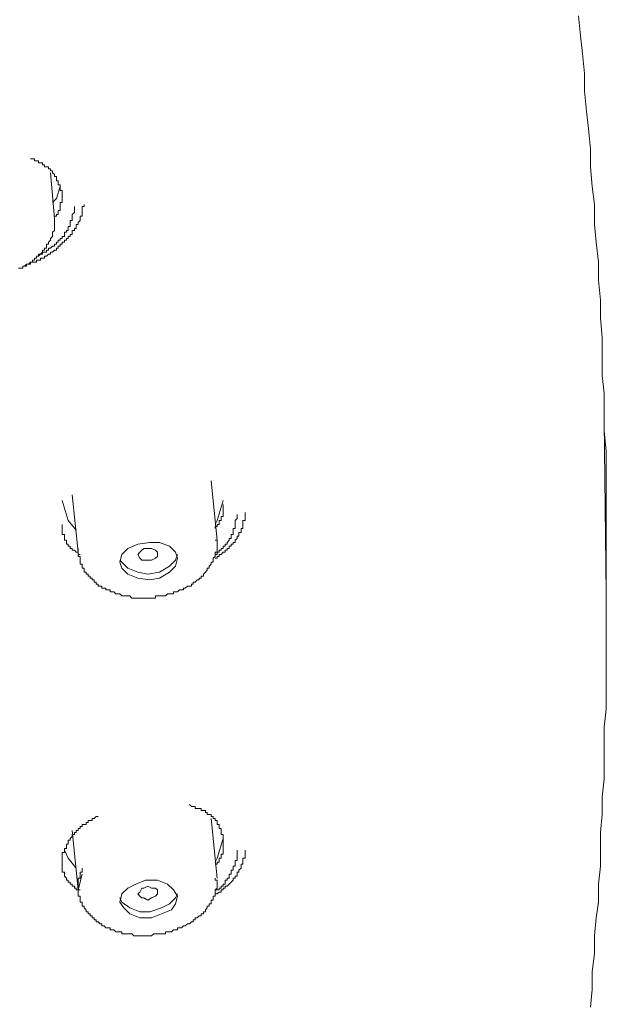
# Model space of a CAD drawing. Units: inches. Extents: x -391 to 355, y -117 to 416.
# Drawn here: x -140 to -125, y 314 to 339 of the extents above; entities that cross this region are included whole.
import ezdxf

# ---------------------------------------------------------------- set-up
doc = ezdxf.new("R2010")
doc.units = ezdxf.units.IN
doc.header["$MEASUREMENT"] = 0
doc.layers.add('图层 1', color=7, linetype='Continuous')

msp = doc.modelspace()

# ---------------------------------------------------------------- linework, layer by layer
at = {"layer": '图层 1', "color": 7, "lineweight": 9}
for points in [[(-124.658, 324.469), (-124.658, 325.443), (-124.658, 325.901), (-124.658, 326.416), (-124.658, 326.874), (-124.658, 327.387), (-124.658, 327.845), (-124.711, 328.357), (-124.711, 328.821), (-124.711, 329.331), (-124.762, 329.789), (-124.762, 330.301), (-124.762, 330.765), (-124.811, 331.276), (-124.811, 331.733), (-124.864, 332.248), (-124.864, 332.712), (-124.917, 333.221), (-124.966, 333.682), (-124.966, 334.193), (-125.019, 334.655), (-125.065, 335.167), (-125.065, 335.628), (-125.119, 336.142), (-125.17, 336.601), (-125.221, 337.113), (-125.221, 337.572), (-125.274, 338.086), (-125.327, 338.544), (-125.374, 339.059)], [(-138.682, 334.398), (-138.682, 334.449), (-138.682, 334.5), (-138.682, 334.552), (-138.732, 334.552), (-138.732, 334.606), (-138.732, 334.655), (-138.732, 334.705), (-138.784, 334.705), (-138.784, 334.756), (-138.784, 334.808), (-138.834, 334.808), (-138.834, 334.858), (-138.834, 334.912), (-138.885, 334.912), (-138.885, 334.964), (-138.938, 335.012), (-138.938, 335.065), (-138.984, 335.065), (-138.984, 335.116), (-139.041, 335.116), (-139.041, 335.167), (-139.091, 335.167), (-139.139, 335.167), (-139.139, 335.218), (-139.19, 335.218), (-139.19, 335.266), (-139.245, 335.266), (-139.296, 335.266), (-139.296, 335.32), (-139.344, 335.32), (-139.397, 335.32), (-139.397, 335.371), (-139.448, 335.371), (-139.499, 335.371)], [(-138.885, 333.838), (-138.984, 335.012)], [(-138.732, 334.655), (-138.834, 334.35), (-138.938, 334.245)], [(-138.885, 333.838), (-138.885, 333.89), (-138.834, 333.89), (-138.834, 333.934), (-138.784, 333.934), (-138.784, 333.99), (-138.784, 334.04), (-138.732, 334.04), (-138.732, 334.091), (-138.732, 334.142), (-138.732, 334.193), (-138.732, 334.245), (-138.682, 334.245), (-138.682, 334.296), (-138.682, 334.35), (-138.682, 334.398)], [(-139.654, 332.607), (-139.601, 332.66), (-139.55, 332.66), (-139.499, 332.66), (-139.499, 332.712), (-139.448, 332.712), (-139.397, 332.712), (-139.344, 332.712), (-139.344, 332.762), (-139.296, 332.762), (-139.245, 332.762), (-139.245, 332.81), (-139.19, 332.81), (-139.139, 332.81), (-139.139, 332.861), (-139.091, 332.861), (-139.041, 332.915), (-138.984, 332.915), (-138.984, 332.966), (-138.938, 332.966), (-138.885, 333.016), (-138.834, 333.016), (-138.834, 333.067), (-138.784, 333.067), (-138.784, 333.119), (-138.732, 333.119), (-138.732, 333.17), (-138.682, 333.17), (-138.682, 333.221), (-138.627, 333.221), (-138.627, 333.274), (-138.576, 333.274), (-138.576, 333.323), (-138.526, 333.323), (-138.526, 333.373), (-138.477, 333.373), (-138.477, 333.424), (-138.424, 333.424), (-138.424, 333.48), (-138.424, 333.529), (-138.371, 333.529), (-138.371, 333.577), (-138.322, 333.577), (-138.322, 333.63), (-138.322, 333.682), (-138.271, 333.682), (-138.271, 333.733), (-138.221, 333.784), (-138.221, 333.838), (-138.221, 333.89), (-138.167, 333.89), (-138.167, 333.934), (-138.167, 333.99), (-138.167, 334.04), (-138.167, 334.091), (-138.167, 334.142), (-138.119, 334.142), (-138.119, 334.193)], [(-138.371, 334.142), (-138.371, 334.091), (-138.371, 334.04), (-138.371, 333.99), (-138.424, 333.934), (-138.424, 333.89), (-138.424, 333.838), (-138.424, 333.784), (-138.477, 333.784), (-138.477, 333.733), (-138.477, 333.682), (-138.477, 333.63), (-138.526, 333.63), (-138.526, 333.577), (-138.526, 333.529), (-138.576, 333.529), (-138.576, 333.48), (-138.627, 333.48), (-138.627, 333.424), (-138.627, 333.373), (-138.682, 333.373), (-138.682, 333.323), (-138.732, 333.323), (-138.732, 333.274), (-138.784, 333.274), (-138.784, 333.221), (-138.834, 333.221), (-138.834, 333.17), (-138.885, 333.17), (-138.885, 333.119), (-138.938, 333.119), (-138.984, 333.067), (-139.041, 333.067), (-139.041, 333.016), (-139.091, 333.016), (-139.091, 332.966), (-139.139, 332.966), (-139.19, 332.966), (-139.19, 332.915), (-139.245, 332.915), (-139.296, 332.915), (-139.296, 332.861), (-139.344, 332.861)], [(-139.807, 332.555), (-139.754, 332.555), (-139.702, 332.555), (-139.702, 332.607), (-139.654, 332.607), (-139.601, 332.607), (-139.601, 332.66), (-139.55, 332.66), (-139.499, 332.712), (-139.448, 332.712), (-139.448, 332.762), (-139.397, 332.762), (-139.397, 332.81), (-139.344, 332.81), (-139.344, 332.861), (-139.296, 332.861), (-139.245, 332.915), (-139.19, 332.966), (-139.19, 333.016), (-139.139, 333.016), (-139.139, 333.067), (-139.091, 333.067), (-139.091, 333.119), (-139.091, 333.17), (-139.041, 333.17), (-139.041, 333.221), (-138.984, 333.274), (-138.984, 333.323), (-138.938, 333.373), (-138.938, 333.424), (-138.938, 333.48), (-138.885, 333.529), (-138.885, 333.577), (-138.885, 333.63), (-138.885, 333.682), (-138.885, 333.733), (-138.885, 333.784), (-138.885, 333.838)], [(-124.658, 324.161), (-124.711, 328.614)], [(-134.69, 325.543), (-134.842, 327.078)], [(-138.424, 326.716), (-138.271, 325.239)], [(-138.322, 325.802), (-138.526, 326.057), (-138.682, 326.569)], [(-134.537, 326.569), (-134.69, 326.057), (-134.741, 325.95)], [(-134.741, 325.848), (-134.741, 325.901), (-134.69, 325.901), (-134.69, 325.95), (-134.636, 325.95), (-134.636, 326.003), (-134.636, 326.057), (-134.587, 326.057), (-134.587, 326.103), (-134.587, 326.158), (-134.537, 326.158), (-134.537, 326.209), (-134.537, 326.261), (-134.537, 326.309), (-134.537, 326.357), (-134.537, 326.416), (-134.537, 326.464)], [(-134.741, 325.084), (-134.69, 325.084), (-134.69, 325.13), (-134.636, 325.13), (-134.636, 325.182), (-134.587, 325.182), (-134.537, 325.239), (-134.485, 325.239), (-134.485, 325.288), (-134.43, 325.288), (-134.43, 325.336), (-134.382, 325.336), (-134.382, 325.389), (-134.331, 325.389), (-134.331, 325.443), (-134.279, 325.443), (-134.279, 325.491), (-134.226, 325.491), (-134.226, 325.543), (-134.175, 325.591), (-134.175, 325.647), (-134.129, 325.647), (-134.129, 325.697), (-134.129, 325.745), (-134.073, 325.745), (-134.073, 325.802), (-134.073, 325.848), (-134.024, 325.848), (-134.024, 325.901), (-134.024, 325.95), (-134.024, 326.003), (-134.024, 326.057), (-133.971, 326.057), (-133.971, 326.103), (-133.971, 326.158), (-133.971, 326.209), (-133.971, 326.261)], [(-134.175, 326.209), (-134.175, 326.158), (-134.175, 326.103), (-134.226, 326.057), (-134.226, 326.003), (-134.226, 325.95), (-134.226, 325.901), (-134.226, 325.848), (-134.279, 325.848), (-134.279, 325.802), (-134.279, 325.745), (-134.279, 325.697), (-134.331, 325.697), (-134.331, 325.647), (-134.331, 325.591), (-134.382, 325.591), (-134.382, 325.543), (-134.43, 325.491), (-134.43, 325.443), (-134.485, 325.443), (-134.485, 325.389), (-134.537, 325.389), (-134.537, 325.336), (-134.587, 325.336), (-134.587, 325.288), (-134.636, 325.288), (-134.636, 325.239), (-134.69, 325.239), (-134.69, 325.182), (-134.741, 325.182)], [(-138.682, 325.95), (-138.682, 325.901), (-138.682, 325.848), (-138.682, 325.802), (-138.682, 325.745), (-138.682, 325.697), (-138.627, 325.697), (-138.627, 325.647), (-138.627, 325.591), (-138.627, 325.543), (-138.576, 325.543), (-138.576, 325.491), (-138.576, 325.443), (-138.526, 325.443), (-138.526, 325.389), (-138.477, 325.389), (-138.477, 325.336), (-138.424, 325.336), (-138.424, 325.288), (-138.371, 325.288), (-138.322, 325.239), (-138.271, 325.239), (-138.271, 325.182), (-138.221, 325.182)], [(-138.271, 325.336), (-138.271, 325.288), (-138.271, 325.239), (-138.271, 325.182), (-138.271, 325.13), (-138.221, 325.13), (-138.221, 325.084), (-138.221, 325.032), (-138.221, 324.977), (-138.221, 324.926), (-138.167, 324.926), (-138.167, 324.878), (-138.167, 324.827), (-138.119, 324.827), (-138.119, 324.77), (-138.119, 324.722), (-138.067, 324.722), (-138.067, 324.674), (-138.014, 324.674), (-138.014, 324.622), (-137.962, 324.622), (-137.962, 324.567), (-137.914, 324.567), (-137.914, 324.521), (-137.861, 324.521), (-137.861, 324.469), (-137.808, 324.469), (-137.808, 324.416), (-137.757, 324.416), (-137.757, 324.366), (-137.708, 324.366), (-137.658, 324.366), (-137.658, 324.314), (-137.604, 324.314), (-137.555, 324.314), (-137.555, 324.266), (-137.505, 324.266), (-137.451, 324.266), (-137.451, 324.213), (-137.4, 324.213), (-137.351, 324.213), (-137.3, 324.161), (-137.249, 324.161), (-137.196, 324.161), (-137.146, 324.111), (-137.095, 324.111), (-137.04, 324.111), (-136.99, 324.111), (-136.942, 324.111), (-136.89, 324.057), (-136.84, 324.057), (-136.788, 324.057), (-136.738, 324.057), (-136.682, 324.057), (-136.635, 324.057), (-136.58, 324.057), (-136.534, 324.057), (-136.48, 324.057), (-136.427, 324.057), (-136.378, 324.057), (-136.322, 324.057), (-136.277, 324.057), (-136.277, 324.111), (-136.225, 324.111), (-136.174, 324.111), (-136.121, 324.111), (-136.068, 324.111), (-136.02, 324.111), (-135.966, 324.161), (-135.917, 324.161), (-135.866, 324.161), (-135.815, 324.161), (-135.815, 324.213), (-135.764, 324.213), (-135.713, 324.213), (-135.662, 324.266), (-135.607, 324.266), (-135.558, 324.266), (-135.558, 324.314), (-135.51, 324.314), (-135.457, 324.366), (-135.405, 324.366), (-135.351, 324.366), (-135.351, 324.416), (-135.304, 324.416), (-135.304, 324.469), (-135.255, 324.469), (-135.201, 324.521), (-135.15, 324.521), (-135.15, 324.567), (-135.1, 324.567), (-135.1, 324.622), (-135.044, 324.622), (-135.044, 324.674), (-134.993, 324.722), (-134.949, 324.77), (-134.949, 324.827), (-134.896, 324.827), (-134.896, 324.878), (-134.842, 324.926), (-134.842, 324.977), (-134.789, 324.977), (-134.789, 325.032), (-134.789, 325.084), (-134.741, 325.13), (-134.741, 325.182), (-134.741, 325.239), (-134.69, 325.239), (-134.69, 325.288), (-134.69, 325.336), (-134.69, 325.389), (-134.69, 325.443), (-134.69, 325.491), (-134.69, 325.543), (-134.741, 325.543)], [(-137.196, 324.977), (-137.146, 324.827), (-136.99, 324.674), (-136.738, 324.567), (-136.427, 324.521), (-136.174, 324.567), (-135.917, 324.722), (-135.764, 324.878), (-135.713, 325.084), (-135.764, 325.239), (-135.917, 325.389), (-136.174, 325.491), (-136.427, 325.491), (-136.738, 325.443), (-136.99, 325.336), (-137.146, 325.182), (-137.196, 324.977), (-137.196, 324.977)], [(-138.271, 325.288), (-138.271, 325.239)], [(-136.738, 325.182), (-136.682, 325.239), (-136.635, 325.288), (-136.58, 325.336), (-136.48, 325.336), (-136.378, 325.336), (-136.277, 325.288), (-136.225, 325.239), (-136.225, 325.182), (-136.225, 325.13), (-136.277, 325.084), (-136.378, 325.032), (-136.48, 325.032), (-136.58, 325.032), (-136.635, 325.032), (-136.682, 325.084), (-136.738, 325.182), (-136.738, 325.182)], [(-137.196, 325.032), (-137.146, 324.977), (-136.99, 324.827), (-136.738, 324.722), (-136.48, 324.674), (-136.174, 324.722), (-135.917, 324.878), (-135.764, 325.032), (-135.713, 325.182)], [(-125.065, 313.513), (-125.019, 313.973), (-125.019, 314.435), (-124.966, 314.894), (-124.966, 315.355), (-124.917, 315.819), (-124.864, 316.225), (-124.864, 316.689), (-124.811, 317.148), (-124.811, 317.607), (-124.811, 318.019), (-124.762, 318.481), (-124.762, 318.937), (-124.711, 319.401), (-124.711, 319.861), (-124.711, 320.274), (-124.711, 320.73), (-124.658, 321.191), (-124.658, 321.652), (-124.658, 322.062), (-124.658, 322.521), (-124.658, 323.392), (-124.658, 324.314)], [(-134.537, 317.764), (-134.537, 317.815), (-134.537, 317.864), (-134.537, 317.914), (-134.537, 317.968), (-134.587, 317.968), (-134.587, 318.019), (-134.587, 318.07), (-134.587, 318.121), (-134.636, 318.121), (-134.636, 318.172), (-134.636, 318.221), (-134.69, 318.221), (-134.69, 318.274), (-134.69, 318.327), (-134.741, 318.327), (-134.741, 318.374), (-134.789, 318.374), (-134.789, 318.426), (-134.842, 318.426), (-134.842, 318.481), (-134.896, 318.481), (-134.949, 318.481), (-134.949, 318.529), (-134.993, 318.529), (-134.993, 318.58), (-135.044, 318.58), (-135.1, 318.58), (-135.1, 318.631), (-135.15, 318.631), (-135.201, 318.631), (-135.255, 318.631), (-135.255, 318.688), (-135.304, 318.688), (-135.351, 318.688), (-135.405, 318.733)], [(-137.757, 318.426), (-137.808, 318.426), (-137.861, 318.374), (-137.914, 318.374), (-137.914, 318.327), (-137.962, 318.327), (-138.014, 318.327), (-138.014, 318.274), (-138.067, 318.274), (-138.067, 318.221), (-138.119, 318.221), (-138.167, 318.221), (-138.167, 318.172), (-138.221, 318.172), (-138.221, 318.121), (-138.271, 318.121), (-138.271, 318.07), (-138.322, 318.07), (-138.322, 318.019), (-138.371, 318.019), (-138.371, 317.968), (-138.424, 317.968), (-138.424, 317.914), (-138.477, 317.864), (-138.477, 317.815), (-138.526, 317.815), (-138.526, 317.764), (-138.526, 317.712), (-138.576, 317.712), (-138.576, 317.657), (-138.576, 317.607), (-138.627, 317.607), (-138.627, 317.561), (-138.627, 317.502), (-138.682, 317.502), (-138.682, 317.456), (-138.682, 317.405), (-138.682, 317.352), (-138.682, 317.298), (-138.682, 317.25), (-138.682, 317.199), (-138.682, 317.148), (-138.682, 317.095), (-138.682, 317.046), (-138.682, 316.993), (-138.627, 316.993), (-138.627, 316.941), (-138.627, 316.893), (-138.576, 316.84), (-138.576, 316.788), (-138.526, 316.788), (-138.526, 316.735), (-138.477, 316.735), (-138.477, 316.689), (-138.424, 316.689), (-138.424, 316.636), (-138.371, 316.636), (-138.371, 316.585), (-138.322, 316.585), (-138.322, 316.537), (-138.271, 316.537), (-138.221, 316.537)], [(-134.69, 316.84), (-134.842, 318.374)], [(-138.424, 318.07), (-138.271, 316.537)], [(-134.537, 317.864), (-134.69, 317.352), (-134.741, 317.25)], [(-134.741, 317.199), (-134.69, 317.199), (-134.69, 317.25), (-134.636, 317.25), (-134.636, 317.298), (-134.636, 317.352), (-134.587, 317.352), (-134.587, 317.405), (-134.587, 317.456), (-134.537, 317.456), (-134.537, 317.502), (-134.537, 317.561), (-134.537, 317.607), (-134.537, 317.657), (-134.537, 317.712), (-134.537, 317.764)], [(-138.322, 317.095), (-138.526, 317.352), (-138.627, 317.561)], [(-134.789, 316.376), (-134.741, 316.376), (-134.741, 316.432), (-134.69, 316.432), (-134.636, 316.481), (-134.587, 316.481), (-134.587, 316.537), (-134.537, 316.537), (-134.537, 316.585), (-134.485, 316.585), (-134.485, 316.636), (-134.43, 316.636), (-134.382, 316.689), (-134.331, 316.735), (-134.279, 316.788), (-134.279, 316.84), (-134.226, 316.84), (-134.226, 316.893), (-134.175, 316.893), (-134.175, 316.941), (-134.175, 316.993), (-134.129, 316.993), (-134.129, 317.046), (-134.073, 317.095), (-134.073, 317.148), (-134.073, 317.199), (-134.024, 317.199), (-134.024, 317.25), (-134.024, 317.298), (-134.024, 317.352), (-133.971, 317.352), (-133.971, 317.405), (-133.971, 317.456), (-133.971, 317.502), (-133.971, 317.561)], [(-134.175, 317.561), (-134.175, 317.502), (-134.175, 317.456), (-134.175, 317.405), (-134.175, 317.352), (-134.175, 317.298), (-134.226, 317.298), (-134.226, 317.25), (-134.226, 317.199), (-134.226, 317.148), (-134.279, 317.148), (-134.279, 317.095), (-134.279, 317.046), (-134.331, 317.046), (-134.331, 316.993), (-134.331, 316.941), (-134.382, 316.941), (-134.382, 316.893), (-134.382, 316.84), (-134.43, 316.84), (-134.43, 316.788), (-134.485, 316.788), (-134.485, 316.735), (-134.485, 316.689), (-134.537, 316.689), (-134.537, 316.636), (-134.587, 316.636), (-134.587, 316.585), (-134.636, 316.585), (-134.636, 316.537), (-134.69, 316.537), (-134.741, 316.537), (-134.741, 316.481)], [(-138.167, 317.095), (-138.167, 317.046), (-138.167, 316.993), (-138.221, 316.993), (-138.221, 316.941), (-138.221, 316.893), (-138.221, 316.84), (-138.271, 316.84), (-138.271, 316.788), (-138.271, 316.735), (-138.271, 316.689), (-138.271, 316.636), (-138.271, 316.585), (-138.271, 316.537), (-138.271, 316.481), (-138.271, 316.432), (-138.271, 316.376), (-138.221, 316.376), (-138.221, 316.33), (-138.221, 316.276), (-138.221, 316.225), (-138.167, 316.225), (-138.167, 316.18), (-138.167, 316.122), (-138.119, 316.122), (-138.119, 316.071), (-138.067, 316.022), (-138.067, 315.969), (-138.014, 315.969), (-138.014, 315.918), (-137.962, 315.918), (-137.962, 315.866), (-137.914, 315.866), (-137.914, 315.819), (-137.861, 315.819), (-137.861, 315.765), (-137.808, 315.765), (-137.808, 315.714), (-137.757, 315.714), (-137.708, 315.662), (-137.658, 315.662), (-137.658, 315.61), (-137.604, 315.61), (-137.555, 315.563), (-137.505, 315.563), (-137.451, 315.563), (-137.451, 315.507), (-137.4, 315.507), (-137.351, 315.507), (-137.3, 315.46), (-137.249, 315.46), (-137.196, 315.46), (-137.146, 315.46), (-137.146, 315.408), (-137.095, 315.408), (-137.04, 315.408), (-136.99, 315.408), (-136.942, 315.408), (-136.89, 315.408), (-136.84, 315.355), (-136.788, 315.355), (-136.738, 315.355), (-136.682, 315.355), (-136.635, 315.355), (-136.58, 315.355), (-136.534, 315.355), (-136.48, 315.355), (-136.427, 315.355), (-136.378, 315.355), (-136.322, 315.408), (-136.277, 315.408), (-136.225, 315.408), (-136.174, 315.408), (-136.121, 315.408), (-136.068, 315.408), (-136.02, 315.408), (-136.02, 315.46), (-135.966, 315.46), (-135.917, 315.46), (-135.866, 315.46), (-135.815, 315.507), (-135.764, 315.507), (-135.713, 315.507), (-135.713, 315.563), (-135.662, 315.563), (-135.607, 315.563), (-135.558, 315.61), (-135.51, 315.61), (-135.457, 315.662), (-135.405, 315.662), (-135.351, 315.714), (-135.304, 315.714), (-135.304, 315.765), (-135.255, 315.765), (-135.255, 315.819), (-135.201, 315.819), (-135.15, 315.866), (-135.1, 315.866), (-135.1, 315.918), (-135.044, 315.918), (-135.044, 315.969), (-134.993, 315.969), (-134.993, 316.022), (-134.949, 316.071), (-134.949, 316.122), (-134.896, 316.122), (-134.896, 316.18), (-134.842, 316.18), (-134.842, 316.225), (-134.842, 316.276), (-134.789, 316.276), (-134.789, 316.33), (-134.789, 316.376), (-134.741, 316.376), (-134.741, 316.432), (-134.741, 316.481), (-134.741, 316.537), (-134.69, 316.585), (-134.69, 316.636), (-134.69, 316.689), (-134.69, 316.735), (-134.69, 316.788), (-134.741, 316.788), (-134.741, 316.84)], [(-138.167, 316.941), (-138.271, 316.537)], [(-137.146, 316.432), (-137.196, 316.225), (-137.095, 316.071), (-136.942, 315.918), (-136.682, 315.819), (-136.378, 315.819), (-136.121, 315.918), (-135.866, 316.022), (-135.764, 316.18), (-135.713, 316.376), (-135.815, 316.537), (-135.966, 316.689), (-136.225, 316.788), (-136.534, 316.788), (-136.788, 316.689), (-136.99, 316.585), (-137.146, 316.432), (-137.146, 316.432)], [(-136.738, 316.432), (-136.682, 316.481), (-136.635, 316.585), (-136.58, 316.585), (-136.48, 316.636), (-136.378, 316.585), (-136.277, 316.585), (-136.225, 316.537), (-136.225, 316.481), (-136.225, 316.432), (-136.277, 316.376), (-136.378, 316.33), (-136.48, 316.276), (-136.58, 316.33), (-136.635, 316.33), (-136.682, 316.376), (-136.738, 316.432), (-136.738, 316.432)], [(-137.196, 316.33), (-137.146, 316.225), (-136.942, 316.071), (-136.682, 315.969), (-136.427, 315.969), (-136.121, 316.071), (-135.917, 316.18), (-135.764, 316.33), (-135.713, 316.432)]]:
    msp.add_lwpolyline(points, dxfattribs=at)

doc.saveas('drawing.dxf')
